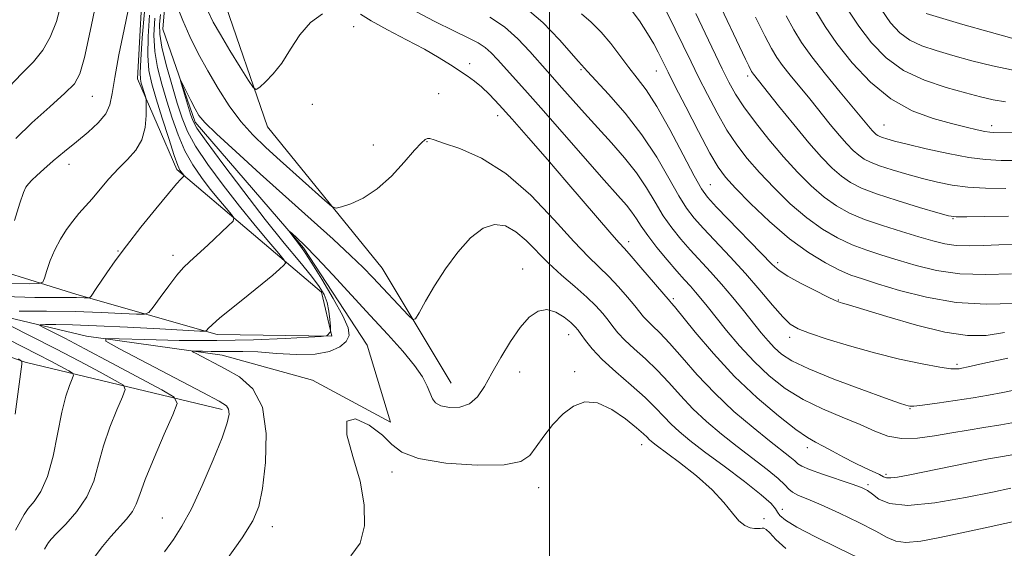
# Model space of a CAD drawing. Extents: x 2112300 to 2115200, y 359800 to 362700.
# Drawn here: x 2113386 to 2113598, y 361566 to 361680 of the extents above; entities that cross this region are included whole.
import ezdxf

# ---------------------------------------------------------------- set-up
doc = ezdxf.new("R2010")
doc.units = 0
doc.header["$MEASUREMENT"] = 0
for name, color, linetype, lineweight in [('32000', 7, 'Continuous', 0), ('DTM HARD BREAKLINE', 7, 'Continuous', 0), ('DTM SPOT ELEVATION', 2, 'Continuous', 13), ('INDEX CONTOUR', 41, 'Continuous', 13), ('INTERMEDIATE CONTOUR', 44, 'Continuous', 0)]:
    doc.layers.add(name, color=color, linetype=linetype, lineweight=lineweight)

msp = doc.modelspace()

# ---------------------------------------------------------------- linework, layer by layer
at = {"layer": '32000', "flags": 128}
msp.add_lwpolyline([(2113500, 362500), (2113500, 360000)], dxfattribs=at)
at = {"layer": 'DTM HARD BREAKLINE'}
for points in [[(2113015.2, 361940.61, 964.89), (2113052, 361926.98, 961.29), (2113109.45, 361899.24, 956.64), (2113127.96, 361890.95, 956.37), (2113184.71, 361880.08, 949.27), (2113257.58, 361841.87, 942.79), (2113325.21, 361836.31, 933.34), (2113339.27, 361826.71, 930.94), (2113358.59, 361786.9, 929.67), (2113370.33, 361778.67, 929.67), (2113389.08, 361770.25, 924.97), (2113403.04, 361762.86, 922.54), (2113414.98, 361749.95, 921.09), (2113416, 361727.79, 919.49), (2113412.71, 361692.01, 917.64), (2113411.38, 361667.16, 916.47), (2113419.81, 361647.64, 914.29), (2113450.94, 361621.26, 908.64), (2113453.19, 361611.76, 907.92)], [(2113478.82, 361601.68, 906.89), (2113464.03, 361626.43, 908.97), (2113439.34, 361656.81, 911.44), (2113429.63, 361684.96, 913.49), (2113428.95, 361730.25, 919.52), (2113421.87, 361763.17, 922.44), (2113399.05, 361783.57, 923.74), (2113380.06, 361792.61, 924.72), (2113365.16, 361818.34, 929.34), (2113346.53, 361839.44, 932.79), (2113319.74, 361856.42, 933.87), (2113287.89, 361858.69, 936.44), (2113253.71, 361862.7, 939.07)], [(2113254.72, 361852.11, 937.49), (2113278.12, 361854.11, 934.07), (2113298.48, 361846.9, 932.47), (2113328.13, 361846.01, 929.79), (2113342.26, 361830.12, 927.54), (2113352.01, 361806.9, 925.32), (2113366.45, 361785.1, 924.67), (2113390.61, 361776.02, 922.42), (2113407.02, 361767.25, 920.32), (2113418.21, 361753.36, 918.52), (2113416.83, 361737.62, 917.04), (2113420.47, 361718.39, 914.04), (2113418.57, 361699.7, 911.39), (2113416.77, 361677.82, 908.49), (2113423.72, 361657.81, 907.57), (2113447.09, 361630.77, 905.74), (2113460.8, 361609.84, 904.42), (2113465.82, 361593.31, 904.17)], [(2113453.19, 361611.76, 907.92), (2113428.46, 361612.11, 909.62), (2113398.27, 361620.76, 914.44), (2113372.5, 361628.76, 919.94), (2113362.98, 361637.46, 923.97), (2113356.32, 361649.34, 927.37), (2113339.19, 361659.96, 930.99), (2113297.77, 361665.64, 938.64), (2113260.23, 361664.14, 945.17), (2113237.99, 361667.79, 948.42), (2113192.31, 361679.17, 957.17)], [(2113195.54, 361669.05, 954.27), (2113221.94, 361662.41, 948.17), (2113263.34, 361655.5, 937.57), (2113319.86, 361645.49, 929.14), (2113336.95, 361643.86, 922.04), (2113351.88, 361634.61, 916.27), (2113374.12, 361618.04, 912.59), (2113400.4, 361611.76, 908.27), (2113429.53, 361607.67, 905.32), (2113449.04, 361602.32, 904.12), (2113465.82, 361593.31, 904.17)], [(2113190.66, 361660.48, 957.17), (2113266.72, 361647.71, 943.22), (2113332.2, 361635.9, 928.27), (2113362.4, 361614.82, 921.17), (2113387.18, 361606.22, 915.87), (2113429.54, 361595.98, 908.39)]]:
    msp.add_polyline3d(points, dxfattribs=at)
at = {"layer": 'DTM SPOT ELEVATION'}
for p in [(2113457.9, 361678.35, 911.19), (2113482.82, 361670.37, 912.4), (2113506.81, 361669.09, 917.8), (2113522.98, 361668.84, 921.2), (2113542.64, 361667.76, 927.6), (2113401.63, 361663.35, 919.1), (2113476.18, 361663.94, 910.97), (2113448.95, 361661.63, 911.24), (2113488.86, 361659.2, 911.4), (2113571.97, 361657.21, 932.9), (2113595.18, 361657.09, 934.5), (2113462.09, 361652.88, 910.72), (2113473.68, 361653.62, 909.9), (2113396.61, 361648.74, 917.44), (2113534.62, 361644.34, 920.9), (2113586.83, 361637.05, 927.9), (2113517.03, 361632.14, 912.5), (2113407.16, 361630.09, 914.09), (2113418.96, 361629.15, 912.49), (2113549.1, 361627.61, 920.4), (2113494.26, 361626.26, 906.74), (2113526.68, 361619.83, 912.3), (2113562.17, 361619.58, 920.1), (2113504.15, 361612.08, 905.29), (2113551.69, 361611.5, 917.5), (2113587.73, 361605.71, 918.3), (2113493.61, 361604.08, 905.29), (2113505.43, 361604.15, 904.3), (2113577.62, 361596.16, 915.9), (2113519.83, 361588.41, 903.3), (2113555.48, 361587.78, 911.5), (2113466.15, 361582.55, 903.6), (2113572.41, 361582.03, 912.3), (2113568.54, 361579.83, 910.3), (2113497.67, 361579.19, 903.39), (2113550.12, 361574.52, 906.7), (2113416.66, 361572.67, 908.8), (2113546.14, 361572.49, 904.4), (2113440.35, 361570.82, 905.4)]:
    msp.add_point(p, dxfattribs=at)
at = {"layer": 'INDEX CONTOUR'}
for points in [[(2113385.146, 361654.281, 920), (2113388.607, 361657.698, 920), (2113392.449, 361661.137, 920), (2113395.73, 361664.022, 920), (2113397.771, 361666.076, 920), (2113398.95, 361668.236, 920), (2113399.91, 361671.736, 920), (2113401.146, 361677.361, 920), (2113403.87, 361690.431, 920)], [(2113419.815, 361682.91, 910), (2113421.078, 361679.679, 910), (2113422.622, 361676.209, 910), (2113424.424, 361672.58, 910), (2113426.461, 361668.829, 910), (2113428.702, 361665.023, 910), (2113431.098, 361661.34, 910), (2113433.593, 361657.986, 910), (2113436.166, 361655.078, 910), (2113438.941, 361652.372, 910), (2113442.076, 361649.534, 910), (2113451.661, 361640.954, 910), (2113453.177, 361639.666, 910), (2113454.109, 361639.31, 910), (2113455.26, 361639.582, 910), (2113457.239, 361640.261, 910), (2113459.904, 361641.476, 910), (2113462.926, 361643.437, 910), (2113465.978, 361646.203, 910), (2113468.76, 361649.222, 910), (2113470.978, 361651.784, 910), (2113472.428, 361653.354, 910), (2113473.274, 361654.087, 910), (2113473.769, 361654.31, 910), (2113474.223, 361654.28, 910), (2113475.169, 361653.977, 910), (2113477.194, 361653.309, 910), (2113480.702, 361652.134, 910), (2113485.355, 361650.099, 910), (2113490.628, 361646.799, 910), (2113496.011, 361642.084, 910), (2113501.042, 361636.823, 910), (2113505.273, 361632.14, 910), (2113508.405, 361628.855, 910), (2113512.782, 361624.602, 910), (2113514.836, 361622.416, 910), (2113516.786, 361620.191, 910), (2113518.381, 361618.276, 910), (2113520.261, 361615.937, 910), (2113521.083, 361615.063, 910), (2113522.21, 361614.016, 910), (2113523.771, 361612.522, 910), (2113525.858, 361610.305, 910), (2113528.541, 361607.199, 910), (2113531.791, 361603.468, 910), (2113535.556, 361599.486, 910), (2113539.708, 361595.605, 910), (2113543.814, 361592.103, 910), (2113547.367, 361589.239, 910), (2113551.722, 361585.835, 910), (2113552.798, 361584.955, 910), (2113553.476, 361584.345, 910), (2113554.316, 361583.791, 910), (2113555.955, 361583.08, 910), (2113558.773, 361582.076, 910), (2113565.145, 361579.935, 910), (2113567.149, 361579.205, 910), (2113568.426, 361578.581, 910), (2113569.486, 361577.802, 910), (2113570.867, 361576.738, 910), (2113573.197, 361575.764, 910), (2113577.13, 361575.381, 910), (2113582.961, 361575.922, 910), (2113589.541, 361577.041, 910), (2113595.364, 361578.22, 910), (2113599.275, 361579.048, 910)], [(2113402.199, 361564.433, 910), (2113403.834, 361566.526, 910), (2113405.611, 361568.699, 910), (2113409.007, 361572.449, 910), (2113410.261, 361574.06, 910), (2113411.08, 361575.653, 910), (2113411.839, 361577.754, 910), (2113413.021, 361580.978, 910), (2113414.929, 361585.623, 910), (2113417.118, 361590.696, 910), (2113418.961, 361594.881, 910), (2113419.847, 361597.281, 910), (2113419.231, 361598.67, 910), (2113416.584, 361600.237, 910), (2113405.692, 361606.048, 910), (2113399.977, 361609.076, 910), (2113395.698, 361611.313, 910), (2113392.848, 361612.777, 910), (2113391.128, 361613.646, 910), (2113390.308, 361614.088, 910), (2113390.412, 361614.252, 910), (2113391.53, 361614.276, 910), (2113393.776, 361614.269, 910), (2113397.362, 361614.207, 910), (2113402.528, 361614.033, 910), (2113409.207, 361613.721, 910), (2113416.124, 361613.354, 910), (2113424.789, 361612.875, 910), (2113425.973, 361612.879, 910), (2113426.267, 361613.054, 910), (2113426.579, 361613.444, 910), (2113427.394, 361614.251, 910), (2113429.089, 361615.717, 910), (2113431.855, 361617.956, 910), (2113435.139, 361620.568, 910), (2113438.204, 361623.027, 910), (2113440.461, 361624.911, 910), (2113441.938, 361626.209, 910), (2113442.813, 361627.016, 910), (2113443.198, 361627.505, 910), (2113442.932, 361628.159, 910), (2113441.789, 361629.537, 910), (2113439.631, 361632.057, 910), (2113436.691, 361635.559, 910), (2113433.291, 361639.741, 910), (2113429.763, 361644.275, 910), (2113426.485, 361648.737, 910), (2113423.846, 361652.678, 910), (2113422.094, 361655.835, 910), (2113420.929, 361658.687, 910), (2113419.91, 361661.898, 910), (2113418.717, 361665.896, 910), (2113417.512, 361670.166, 910), (2113416.575, 361673.956, 910), (2113416.119, 361676.738, 910), (2113416.076, 361678.872, 910), (2113416.31, 361680.944, 910)], [(2113506.862, 361681.134, 920), (2113508.979, 361679.294, 920), (2113511.105, 361677.201, 920), (2113513.183, 361674.726, 920), (2113517.073, 361669.565, 920), (2113518.878, 361667.304, 920), (2113520.804, 361664.748, 920), (2113523.108, 361661.179, 920), (2113525.907, 361656.213, 920), (2113528.775, 361650.814, 920), (2113531.148, 361646.281, 920), (2113532.698, 361643.494, 920), (2113534.028, 361641.658, 920), (2113535.981, 361639.56, 920), (2113547.919, 361627.214, 920), (2113549.426, 361625.868, 920), (2113551.265, 361624.674, 920), (2113554.025, 361623.173, 920), (2113557.161, 361621.572, 920), (2113559.844, 361620.248, 920), (2113561.456, 361619.477, 920), (2113562.224, 361619.143, 920), (2113562.585, 361619.028, 920), (2113563.044, 361618.908, 920), (2113564.373, 361618.518, 920), (2113572.624, 361615.981, 920), (2113578.988, 361614.137, 920), (2113585.105, 361612.629, 920), (2113589.945, 361611.911, 920), (2113593.955, 361611.953, 920), (2113597.944, 361612.601, 920)], [(2113544.311, 361680.41, 930), (2113546.353, 361676.403, 930), (2113547.812, 361673.634, 930), (2113548.943, 361671.726, 930), (2113550.166, 361670.005, 930), (2113551.804, 361667.929, 930), (2113556.005, 361662.795, 930), (2113560.443, 361657.307, 930), (2113562.393, 361654.954, 930), (2113564.017, 361653.114, 930), (2113565.372, 361651.73, 930), (2113566.558, 361650.693, 930), (2113567.709, 361649.884, 930), (2113569.1, 361649.176, 930), (2113571.042, 361648.433, 930), (2113573.734, 361647.561, 930), (2113576.928, 361646.617, 930), (2113580.265, 361645.697, 930), (2113583.48, 361644.888, 930), (2113586.676, 361644.246, 930), (2113590.05, 361643.817, 930), (2113593.808, 361643.622, 930), (2113598.193, 361643.573, 930)], [(2113581.099, 361681.153, 940), (2113588.995, 361678.851, 940), (2113594.612, 361677.231, 940), (2113599.524, 361675.867, 940)]]:
    msp.add_polyline3d(points, dxfattribs=at)
at = {"layer": 'INTERMEDIATE CONTOUR'}
for points in [[(2113384.848, 361636.678, 918), (2113386.024, 361640.411, 918), (2113386.811, 361642.683, 918), (2113387.347, 361643.835, 918), (2113387.866, 361644.522, 918), (2113388.586, 361645.302, 918), (2113389.647, 361646.345, 918), (2113391.169, 361647.725, 918), (2113393.22, 361649.476, 918), (2113395.64, 361651.482, 918), (2113398.216, 361653.59, 918), (2113400.726, 361655.669, 918), (2113402.916, 361657.68, 918), (2113404.527, 361659.607, 918), (2113405.414, 361661.533, 918), (2113405.903, 361663.941, 918), (2113406.433, 361667.412, 918), (2113407.329, 361672.263, 918), (2113408.443, 361677.738, 918), (2113411.494, 361692.366, 918)], [(2113383.657, 361665.307, 922), (2113386.473, 361668.247, 922), (2113388.998, 361670.82, 922), (2113391.004, 361673.304, 922), (2113392.579, 361676.062, 922), (2113393.892, 361679.479, 922), (2113395.091, 361683.817, 922)], [(2113535.644, 361685.224, 928), (2113542.202, 361671.343, 928), (2113542.875, 361669.961, 928), (2113543.502, 361668.739, 928), (2113543.691, 361668.421, 928), (2113543.894, 361668.134, 928), (2113549.306, 361661.337, 928), (2113552.555, 361657.301, 928), (2113555.789, 361653.398, 928), (2113558.532, 361650.288, 928), (2113560.822, 361647.951, 928), (2113562.826, 361646.198, 928), (2113564.771, 361644.832, 928), (2113567.121, 361643.635, 928), (2113570.402, 361642.38, 928), (2113574.86, 361640.927, 928), (2113579.625, 361639.481, 928), (2113583.551, 361638.329, 928), (2113585.897, 361637.682, 928), (2113587.56, 361637.442, 928), (2113589.841, 361637.431, 928), (2113593.712, 361637.494, 928), (2113598.805, 361637.565, 928)], [(2113384.214, 361623.087, 916), (2113388.029, 361623.026, 916), (2113390.106, 361623.075, 916), (2113390.964, 361623.4, 916), (2113391.338, 361624.28, 916), (2113391.84, 361625.896, 916), (2113392.586, 361628.029, 916), (2113393.572, 361630.363, 916), (2113394.772, 361632.623, 916), (2113396.099, 361634.705, 916), (2113397.445, 361636.544, 916), (2113398.742, 361638.13, 916), (2113401.562, 361641.355, 916), (2113403.292, 361643.4, 916), (2113405.211, 361645.631, 916), (2113407.226, 361647.816, 916), (2113409.224, 361649.804, 916), (2113410.993, 361651.781, 916), (2113412.3, 361654.015, 916), (2113412.988, 361656.641, 916), (2113413.216, 361659.258, 916), (2113413.222, 361661.33, 916), (2113413.198, 361662.494, 916), (2113413.141, 361663.075, 916), (2113413.003, 361663.571, 916), (2113412.17, 361666.234, 916), (2113411.974, 361667.039, 916), (2113411.916, 361668.413, 916), (2113412.043, 361671.214, 916), (2113412.374, 361675.924, 916), (2113412.824, 361681.522, 916)], [(2113426.535, 361681.598, 912), (2113427.657, 361679.303, 912), (2113429.176, 361676.64, 912), (2113431.244, 361673.228, 912), (2113433.455, 361669.66, 912), (2113435.263, 361666.771, 912), (2113436.301, 361665.204, 912), (2113436.918, 361664.831, 912), (2113437.644, 361665.335, 912), (2113438.882, 361666.455, 912), (2113440.537, 361668.175, 912), (2113442.388, 361670.537, 912), (2113444.276, 361673.485, 912), (2113446.281, 361676.575, 912), (2113448.547, 361679.265, 912), (2113451.127, 361681.12, 912)], [(2113470.163, 361682.194, 914), (2113475.189, 361679.511, 914), (2113479.576, 361677.373, 914), (2113482.658, 361675.907, 914), (2113484.689, 361674.863, 914), (2113486.153, 361673.898, 914), (2113487.474, 361672.726, 914), (2113488.834, 361671.288, 914), (2113494.674, 361664.776, 914), (2113498.112, 361660.91, 914), (2113511.793, 361645.346, 914), (2113514.738, 361642.035, 914), (2113516.574, 361639.945, 914), (2113517.755, 361638.464, 914), (2113518.709, 361637.05, 914), (2113519.749, 361635.43, 914), (2113521.165, 361633.403, 914), (2113523.128, 361630.872, 914), (2113525.349, 361628.173, 914), (2113527.426, 361625.747, 914), (2113529.053, 361623.915, 914), (2113530.326, 361622.517, 914), (2113531.441, 361621.272, 914), (2113532.593, 361619.911, 914), (2113533.974, 361618.209, 914), (2113538.129, 361613.017, 914), (2113540.931, 361609.688, 914), (2113544.018, 361606.334, 914), (2113547.27, 361603.268, 914), (2113550.755, 361600.547, 914), (2113554.583, 361598.167, 914), (2113558.777, 361596.113, 914), (2113563.002, 361594.331, 914), (2113566.835, 361592.755, 914), (2113570, 361591.364, 914), (2113572.82, 361590.301, 914), (2113575.766, 361589.753, 914), (2113579.181, 361589.828, 914), (2113582.89, 361590.329, 914), (2113586.592, 361590.984, 914), (2113590.077, 361591.579, 914), (2113593.506, 361592.135, 914), (2113597.132, 361592.737, 914), (2113601.097, 361593.439, 914)], [(2113494.305, 361682.931, 918), (2113498.567, 361679.244, 918), (2113502.144, 361675.532, 918), (2113506.262, 361670.837, 918), (2113508.193, 361668.707, 918), (2113512.688, 361663.85, 918), (2113516.265, 361659.766, 918), (2113519.912, 361655.095, 918), (2113523.089, 361650.266, 918), (2113525.714, 361645.741, 918), (2113527.821, 361641.988, 918), (2113529.508, 361639.287, 918), (2113531.135, 361637.163, 918), (2113533.129, 361634.955, 918), (2113538.911, 361628.841, 918), (2113542.169, 361625.262, 918), (2113545.261, 361621.677, 918), (2113547.992, 361618.436, 918), (2113550.189, 361615.912, 918), (2113551.837, 361614.329, 918), (2113553.524, 361613.327, 918), (2113555.993, 361612.394, 918), (2113559.782, 361611.142, 918), (2113564.602, 361609.664, 918), (2113569.959, 361608.175, 918), (2113575.347, 361606.865, 918), (2113580.219, 361605.825, 918), (2113584.016, 361605.121, 918), (2113586.359, 361604.787, 918), (2113587.578, 361604.717, 918), (2113588.183, 361604.775, 918), (2113588.753, 361604.879, 918), (2113590.135, 361605.181, 918), (2113593.249, 361605.886, 918), (2113598.616, 361607.075, 918)], [(2113517.174, 361682.565, 922), (2113519.356, 361679.615, 922), (2113521.114, 361676.911, 922), (2113522.444, 361674.66, 922), (2113523.419, 361672.856, 922), (2113524.13, 361671.44, 922), (2113525.546, 361668.568, 922), (2113527.013, 361665.659, 922), (2113529.352, 361661.073, 922), (2113532.081, 361655.794, 922), (2113534.538, 361651.161, 922), (2113536.298, 361648.108, 922), (2113537.876, 361645.953, 922), (2113540.023, 361643.61, 922), (2113543.277, 361640.296, 922), (2113547.322, 361636.425, 922), (2113551.63, 361632.713, 922), (2113555.732, 361629.741, 922), (2113559.396, 361627.534, 922), (2113562.451, 361625.983, 922), (2113564.885, 361624.935, 922), (2113567.34, 361624.076, 922), (2113570.619, 361623.049, 922), (2113575.307, 361621.633, 922), (2113581.11, 361620.145, 922), (2113587.514, 361619.037, 922), (2113593.993, 361618.64, 922), (2113599.977, 361618.798, 922)], [(2113524.835, 361682.335, 924), (2113527.084, 361677.785, 924), (2113530.481, 361670.776, 924), (2113532.095, 361667.476, 924), (2113533.978, 361663.741, 924), (2113536.06, 361659.821, 924), (2113538.195, 361656.123, 924), (2113540.304, 361652.928, 924), (2113542.555, 361650.005, 924), (2113545.182, 361646.995, 924), (2113548.333, 361643.663, 924), (2113551.818, 361640.271, 924), (2113555.362, 361637.208, 924), (2113558.746, 361634.771, 924), (2113561.981, 361632.898, 924), (2113565.135, 361631.439, 924), (2113568.285, 361630.244, 924), (2113571.55, 361629.177, 924), (2113575.059, 361628.104, 924), (2113578.939, 361626.953, 924), (2113583.315, 361625.909, 924), (2113588.31, 361625.217, 924), (2113593.892, 361625.043, 924), (2113599.398, 361625.219, 924)], [(2113557.29, 361681.689, 934), (2113559.31, 361678.411, 934), (2113561.868, 361674.748, 934), (2113565.154, 361670.592, 934), (2113569.069, 361666.412, 934), (2113573.44, 361662.819, 934), (2113578.059, 361660.271, 934), (2113582.561, 361658.608, 934), (2113586.544, 361657.517, 934), (2113589.692, 361656.734, 934), (2113592.03, 361656.183, 934), (2113593.671, 361655.836, 934), (2113594.761, 361655.659, 934), (2113595.571, 361655.594, 934), (2113599.67, 361655.537, 934)], [(2113564.167, 361682.142, 936), (2113566.611, 361678.437, 936), (2113569.309, 361674.884, 936), (2113572.432, 361671.665, 936), (2113576.198, 361668.945, 936), (2113580.677, 361666.837, 936), (2113585.347, 361665.265, 936), (2113589.536, 361664.099, 936), (2113592.78, 361663.227, 936), (2113595.452, 361662.598, 936), (2113598.134, 361662.175, 936)], [(2113571.353, 361682.127, 938), (2113573.411, 361679.191, 938), (2113575.373, 361677.029, 938), (2113577.529, 361675.443, 938), (2113580.126, 361674.232, 938), (2113583.223, 361673.209, 938), (2113586.831, 361672.185, 938), (2113590.922, 361671.038, 938), (2113595.311, 361669.909, 938), (2113599.771, 361669.002, 938)], [(2113382.688, 361620.316, 914), (2113389.232, 361620.129, 914), (2113398.187, 361620.061, 914), (2113399.893, 361620.026, 914), (2113400.592, 361619.995, 914), (2113400.909, 361619.994, 914), (2113401.104, 361620.104, 914), (2113401.345, 361620.417, 914), (2113402.46, 361622.008, 914), (2113404.757, 361625.391, 914), (2113406.558, 361627.962, 914), (2113408.984, 361631.244, 914), (2113412.055, 361635.189, 914), (2113415.267, 361639.189, 914), (2113417.987, 361642.495, 914), (2113419.741, 361644.551, 914), (2113420.681, 361645.584, 914), (2113421.318, 361646.211, 914), (2113421.364, 361646.315, 914), (2113421.296, 361646.416, 914), (2113420.721, 361647.106, 914), (2113420.452, 361647.512, 914), (2113420.012, 361648.507, 914), (2113419.242, 361650.658, 914), (2113418.057, 361654.273, 914), (2113416.671, 361658.642, 914), (2113415.374, 361662.8, 914), (2113414.407, 361666.069, 914), (2113413.805, 361668.924, 914), (2113413.554, 361672.128, 914), (2113413.627, 361676.22, 914), (2113413.944, 361680.839, 914)], [(2113385.858, 361617.184, 912), (2113391.766, 361617.153, 912), (2113397.952, 361617.061, 912), (2113403.493, 361616.891, 912), (2113407.983, 361616.69, 912), (2113411.146, 361616.518, 912), (2113412.883, 361616.483, 912), (2113413.811, 361616.873, 912), (2113414.724, 361618.024, 912), (2113416.215, 361620.105, 912), (2113418.056, 361622.622, 912), (2113419.818, 361624.915, 912), (2113421.215, 361626.526, 912), (2113422.529, 361627.802, 912), (2113424.188, 361629.295, 912), (2113426.448, 361631.366, 912), (2113430.861, 361635.481, 912), (2113431.93, 361636.551, 912), (2113432.107, 361637.198, 912), (2113431.542, 361637.977, 912), (2113430.391, 361639.322, 912), (2113428.821, 361641.191, 912), (2113427.006, 361643.423, 912), (2113425.107, 361645.893, 912), (2113423.249, 361648.622, 912), (2113421.544, 361651.668, 912), (2113420.076, 361655.054, 912), (2113418.8, 361658.665, 912), (2113417.642, 361662.349, 912), (2113416.562, 361665.982, 912), (2113415.658, 361669.545, 912), (2113415.065, 361673.042, 912), (2113414.88, 361676.516, 912), (2113415.063, 361680.157, 912)], [(2113459.313, 361681.066, 912), (2113461.652, 361679.582, 912), (2113465.134, 361677.667, 912), (2113469.226, 361675.546, 912), (2113473.142, 361673.48, 912), (2113476.269, 361671.68, 912), (2113478.678, 361670.155, 912), (2113482.289, 361667.75, 912), (2113483.85, 361666.649, 912), (2113485.408, 361665.384, 912), (2113487.108, 361663.763, 912), (2113489.194, 361661.543, 912), (2113491.939, 361658.475, 912), (2113495.5, 361654.426, 912), (2113499.575, 361649.75, 912), (2113503.75, 361644.919, 912), (2113513.429, 361633.618, 912), (2113514.986, 361631.861, 912), (2113516.135, 361630.604, 912), (2113517.553, 361629.021, 912), (2113519.691, 361626.554, 912), (2113525.95, 361619.208, 912), (2113526.169, 361618.982, 912), (2113526.874, 361618.156, 912), (2113531.378, 361612.617, 912), (2113535.271, 361608.037, 912), (2113539.836, 361603.128, 912), (2113544.685, 361598.532, 912), (2113549.27, 361594.626, 912), (2113553, 361591.719, 912), (2113555.499, 361589.975, 912), (2113557.23, 361588.973, 912), (2113558.868, 361588.145, 912), (2113560.929, 361587.056, 912), (2113563.292, 361585.782, 912), (2113565.678, 361584.53, 912), (2113567.84, 361583.47, 912), (2113570.994, 361581.989, 912), (2113571.865, 361581.547, 912), (2113572.557, 361581.307, 912), (2113573.447, 361581.278, 912), (2113574.895, 361581.47, 912), (2113577.191, 361581.901, 912), (2113590.172, 361584.518, 912), (2113594.499, 361585.37, 912), (2113597.478, 361585.93, 912), (2113601.909, 361586.709, 912)], [(2113487.199, 361680.395, 916), (2113490.32, 361678.308, 916), (2113493.222, 361675.746, 916), (2113495.805, 361673.03, 916), (2113499.57, 361668.726, 916), (2113502.69, 361665.215, 916), (2113507.506, 361659.763, 916), (2113510.385, 361656.563, 916), (2113513.333, 361653.335, 916), (2113516.172, 361650.115, 916), (2113518.722, 361646.897, 916), (2113520.866, 361643.693, 916), (2113522.728, 361640.59, 916), (2113524.493, 361637.695, 916), (2113526.318, 361635.08, 916), (2113528.242, 361632.668, 916), (2113530.277, 361630.351, 916), (2113534.689, 361625.59, 916), (2113537.043, 361622.969, 916), (2113539.452, 361620.129, 916), (2113541.779, 361617.277, 916), (2113545.578, 361612.526, 916), (2113547.042, 361610.77, 916), (2113548.402, 361609.286, 916), (2113549.903, 361607.933, 916), (2113552.143, 361606.497, 916), (2113555.812, 361604.743, 916), (2113561.229, 361602.558, 916), (2113567.238, 361600.303, 916), (2113572.315, 361598.46, 916), (2113575.322, 361597.384, 916), (2113576.675, 361596.913, 916), (2113577.175, 361596.758, 916), (2113577.576, 361596.69, 916), (2113578.445, 361596.725, 916), (2113580.302, 361596.936, 916), (2113583.452, 361597.369, 916), (2113587.342, 361597.942, 916), (2113591.204, 361598.542, 916), (2113594.494, 361599.096, 916), (2113597.565, 361599.675, 916), (2113600.993, 361600.392, 916)], [(2113531.519, 361681.172, 926), (2113533.539, 361676.951, 926), (2113537.178, 361669.294, 926), (2113538.605, 361666.41, 926), (2113540.039, 361663.848, 926), (2113541.853, 361661.085, 926), (2113544.31, 361657.748, 926), (2113547.234, 361654.058, 926), (2113550.341, 361650.379, 926), (2113553.39, 361647.03, 926), (2113556.315, 361644.118, 926), (2113559.094, 361641.703, 926), (2113561.76, 361639.801, 926), (2113564.566, 361638.262, 926), (2113567.82, 361636.894, 926), (2113571.686, 361635.553, 926), (2113575.76, 361634.278, 926), (2113579.498, 361633.158, 926), (2113582.512, 361632.269, 926), (2113585.058, 361631.64, 926), (2113587.551, 361631.285, 926), (2113590.327, 361631.201, 926), (2113593.409, 361631.295, 926), (2113596.738, 361631.453, 926), (2113600.249, 361631.58, 926)], [(2113550.911, 361680.693, 932), (2113552.555, 361677.665, 932), (2113554.25, 361674.923, 932), (2113556.438, 361671.876, 932), (2113559.375, 361668.153, 932), (2113562.574, 361664.257, 932), (2113568.998, 361656.51, 932), (2113569.502, 361655.939, 932), (2113569.922, 361655.509, 932), (2113570.291, 361655.187, 932), (2113570.648, 361654.937, 932), (2113571.079, 361654.717, 932), (2113571.682, 361654.486, 932), (2113572.608, 361654.194, 932), (2113574.23, 361653.753, 932), (2113576.98, 361653.065, 932), (2113581.062, 361652.094, 932), (2113585.792, 361651.049, 932), (2113590.258, 361650.203, 932), (2113593.861, 361649.751, 932), (2113597.231, 361649.589, 932), (2113601.31, 361649.539, 932)], [(2113417.156, 361565.391, 908), (2113419.086, 361568.075, 908), (2113420.918, 361570.918, 908), (2113422.935, 361574.646, 908), (2113425.296, 361579.668, 908), (2113427.659, 361585.146, 908), (2113429.559, 361589.931, 908), (2113430.648, 361593.147, 908), (2113431.04, 361595.024, 908), (2113430.962, 361596.067, 908), (2113430.468, 361596.795, 908), (2113428.9, 361597.788, 908), (2113425.424, 361599.634, 908), (2113407.478, 361609.066, 908), (2113404.533, 361610.692, 908), (2113404.503, 361611.253, 908), (2113407.366, 361611.228, 908), (2113412.923, 361611.037, 908), (2113420.293, 361610.861, 908), (2113428.424, 361610.819, 908), (2113436.311, 361610.988, 908), (2113443.145, 361611.278, 908), (2113448.166, 361611.553, 908), (2113450.888, 361611.717, 908), (2113451.928, 361611.82, 908), (2113452.179, 361611.95, 908), (2113452.788, 361612.642, 908), (2113452.892, 361612.806, 908), (2113452.909, 361613.141, 908), (2113452.856, 361613.934, 908), (2113452.736, 361615.367, 908), (2113452.51, 361617.19, 908), (2113452.129, 361619.048, 908), (2113451.514, 361620.712, 908), (2113450.472, 361622.461, 908), (2113448.779, 361624.699, 908), (2113446.26, 361627.775, 908), (2113442.928, 361631.819, 908), (2113438.846, 361636.906, 908), (2113434.202, 361642.907, 908), (2113429.695, 361648.883, 908), (2113426.147, 361653.688, 908), (2113424.133, 361656.546, 908), (2113423.224, 361658.151, 908), (2113422.739, 361659.561, 908), (2113420.625, 361666.677, 908), (2113420.67, 361666.743, 908), (2113421.085, 361665.932, 908), (2113422.829, 361662.458, 908), (2113423.754, 361660.665, 908), (2113424.574, 361659.26, 908), (2113425.858, 361657.709, 908), (2113428.331, 361655.279, 908), (2113432.472, 361651.467, 908), (2113437.757, 361646.7, 908), (2113448.748, 361636.854, 908), (2113453.425, 361632.628, 908), (2113457.188, 361629.154, 908), (2113459.909, 361626.521, 908), (2113461.968, 361624.403, 908), (2113469.663, 361616.222, 908), (2113470.591, 361615.354, 908), (2113471.189, 361615.504, 908), (2113471.969, 361616.799, 908), (2113473.336, 361619.273, 908), (2113475.263, 361622.572, 908), (2113477.616, 361626.247, 908), (2113480.254, 361629.849, 908), (2113483.007, 361632.928, 908), (2113485.699, 361635.033, 908), (2113488.196, 361635.834, 908), (2113490.523, 361635.478, 908), (2113492.749, 361634.23, 908), (2113494.952, 361632.347, 908), (2113499.792, 361627.495, 908), (2113502.618, 361624.91, 908), (2113505.471, 361622.427, 908), (2113508.011, 361620.184, 908), (2113509.981, 361618.278, 908), (2113511.461, 361616.655, 908), (2113512.615, 361615.221, 908), (2113513.622, 361613.876, 908), (2113514.734, 361612.488, 908), (2113516.217, 361610.917, 908), (2113518.251, 361609.05, 908), (2113520.668, 361606.887, 908), (2113523.21, 361604.455, 908), (2113525.69, 361601.793, 908), (2113528.189, 361598.999, 908), (2113530.862, 361596.179, 908), (2113533.82, 361593.423, 908), (2113537.021, 361590.731, 908), (2113540.384, 361588.082, 908), (2113546.853, 361583.126, 908), (2113549.223, 361581.188, 908), (2113550.646, 361579.815, 908), (2113551.501, 361578.879, 908), (2113552.322, 361578.188, 908), (2113553.592, 361577.541, 908), (2113555.581, 361576.715, 908), (2113558.508, 361575.483, 908), (2113562.411, 361573.717, 908), (2113566.601, 361571.709, 908), (2113570.206, 361569.851, 908), (2113572.648, 361568.475, 908), (2113574.523, 361567.656, 908), (2113576.716, 361567.408, 908), (2113579.92, 361567.717, 908), (2113584.033, 361568.451, 908), (2113588.76, 361569.449, 908), (2113593.752, 361570.551, 908), (2113602.26, 361572.451, 908)], [(2113430.321, 361563.466, 906), (2113433.875, 361568.435, 906), (2113436.162, 361572.034, 906), (2113437.438, 361575.129, 906), (2113438.225, 361579.025, 906), (2113438.87, 361584.579, 906), (2113439.047, 361590.865, 906), (2113438.255, 361596.511, 906), (2113436.188, 361600.473, 906), (2113433.299, 361603.018, 906), (2113430.233, 361604.744, 906), (2113423.935, 361608.024, 906), (2113423.187, 361608.437, 906), (2113423.18, 361608.579, 906), (2113423.906, 361608.573, 906), (2113425.319, 361608.524, 906), (2113427.21, 361608.481, 906), (2113429.329, 361608.474, 906), (2113431.526, 361608.512, 906), (2113434.043, 361608.516, 906), (2113437.221, 361608.387, 906), (2113441.232, 361608.086, 906), (2113445.574, 361607.83, 906), (2113449.576, 361607.901, 906), (2113452.694, 361608.497, 906), (2113454.896, 361609.486, 906), (2113456.277, 361610.656, 906), (2113456.899, 361611.904, 906), (2113456.688, 361613.589, 906), (2113455.539, 361616.181, 906), (2113453.471, 361619.906, 906), (2113451.021, 361624.014, 906), (2113448.852, 361627.511, 906), (2113447.455, 361629.672, 906), (2113446.639, 361630.836, 906), (2113443.922, 361634.421, 906), (2113444.016, 361634.384, 906), (2113444.55, 361633.913, 906), (2113445.617, 361632.942, 906), (2113447.355, 361631.267, 906), (2113449.918, 361628.649, 906), (2113453.358, 361624.98, 906), (2113461.411, 361616.241, 906), (2113465.188, 361612.163, 906), (2113468.436, 361608.566, 906), (2113470.966, 361605.504, 906), (2113472.661, 361603.009, 906), (2113473.7, 361601.027, 906), (2113474.818, 361598.301, 906), (2113475.474, 361597.431, 906), (2113476.625, 361596.82, 906), (2113478.468, 361596.464, 906), (2113480.682, 361596.529, 906), (2113482.815, 361597.227, 906), (2113484.543, 361598.718, 906), (2113486.043, 361600.951, 906), (2113487.622, 361603.827, 906), (2113489.502, 361607.182, 906), (2113491.582, 361610.608, 906), (2113493.678, 361613.633, 906), (2113495.652, 361615.858, 906), (2113497.541, 361617.167, 906), (2113499.429, 361617.515, 906), (2113501.349, 361616.944, 906), (2113503.134, 361615.842, 906), (2113504.569, 361614.685, 906), (2113505.52, 361613.819, 906), (2113506.186, 361613.078, 906), (2113506.849, 361612.166, 906), (2113507.779, 361610.837, 906), (2113509.206, 361609.04, 906), (2113511.35, 361606.771, 906), (2113514.293, 361604.085, 906), (2113517.565, 361601.253, 906), (2113520.562, 361598.604, 906), (2113522.838, 361596.388, 906), (2113524.587, 361594.529, 906), (2113526.167, 361592.873, 906), (2113527.932, 361591.242, 906), (2113530.228, 361589.359, 906), (2113533.401, 361586.924, 906), (2113537.571, 361583.798, 906), (2113541.963, 361580.483, 906), (2113545.576, 361577.641, 906), (2113547.681, 361575.763, 906), (2113548.637, 361574.641, 906), (2113549.072, 361573.896, 906), (2113549.606, 361573.17, 906), (2113550.812, 361572.195, 906), (2113553.256, 361570.726, 906), (2113557.24, 361568.634, 906), (2113562.035, 361566.244, 906), (2113566.651, 361563.996, 906)], [(2113391.315, 361565.977, 912), (2113391.826, 361566.803, 912), (2113392.175, 361567.397, 912), (2113392.736, 361568.122, 912), (2113393.908, 361569.354, 912), (2113395.922, 361571.368, 912), (2113398.319, 361574.052, 912), (2113400.472, 361577.196, 912), (2113401.932, 361580.623, 912), (2113402.966, 361584.292, 912), (2113404.024, 361588.194, 912), (2113405.417, 361592.231, 912), (2113406.911, 361595.934, 912), (2113408.133, 361598.744, 912), (2113408.717, 361600.327, 912), (2113408.311, 361601.242, 912), (2113406.565, 361602.275, 912), (2113403.279, 361604.029, 912), (2113398.829, 361606.386, 912), (2113393.742, 361609.045, 912), (2113388.561, 361611.706, 912), (2113383.904, 361614.067, 912)], [(2113385.118, 361570.062, 914), (2113386.943, 361573.408, 914), (2113387.824, 361574.703, 914), (2113389.086, 361576.23, 914), (2113390.569, 361578.383, 914), (2113392, 361581.564, 914), (2113393.173, 361585.958, 914), (2113395.027, 361595.41, 914), (2113395.906, 361598.838, 914), (2113396.703, 361601.172, 914), (2113397.305, 361602.608, 914), (2113397.587, 361603.372, 914), (2113397.39, 361603.815, 914), (2113396.547, 361604.314, 914), (2113392.667, 361606.371, 914), (2113389.873, 361607.825, 914), (2113383.436, 361611.135, 914)], [(2113384.985, 361595.012, 916), (2113386.484, 361605.788, 916), (2113386.441, 361606.304, 916), (2113385.724, 361606.917, 916)], [(2113457.273, 361564.494, 904), (2113459.229, 361567.278, 904), (2113460.183, 361570.986, 904), (2113460.156, 361575.475, 904), (2113459.251, 361580.56, 904), (2113457.721, 361585.907, 904), (2113456.427, 361590.585, 904), (2113456.381, 361593.512, 904), (2113458.235, 361593.963, 904), (2113461.183, 361592.616, 904), (2113464.059, 361590.506, 904), (2113466.112, 361588.501, 904), (2113468.262, 361586.803, 904), (2113471.844, 361585.452, 904), (2113477.667, 361584.494, 904), (2113484.42, 361584.008, 904), (2113490.266, 361584.083, 904), (2113493.853, 361584.784, 904), (2113495.777, 361586.091, 904), (2113497.12, 361587.959, 904), (2113498.761, 361590.293, 904), (2113500.75, 361592.778, 904), (2113502.934, 361595.049, 904), (2113505.206, 361596.757, 904), (2113507.644, 361597.63, 904), (2113510.372, 361597.415, 904), (2113513.413, 361596.018, 904), (2113516.375, 361593.996, 904), (2113518.767, 361592.065, 904), (2113520.239, 361590.778, 904), (2113521.017, 361590.034, 904), (2113521.473, 361589.567, 904), (2113521.988, 361589.102, 904), (2113522.989, 361588.315, 904), (2113527.986, 361584.575, 904), (2113531.62, 361581.718, 904), (2113535.015, 361578.734, 904), (2113537.556, 361576.006, 904), (2113539.374, 361573.728, 904), (2113540.784, 361572.044, 904), (2113542.041, 361571.042, 904), (2113543.16, 361570.569, 904), (2113544.092, 361570.414, 904), (2113544.811, 361570.394, 904), (2113545.353, 361570.434, 904), (2113545.778, 361570.487, 904), (2113546.159, 361570.475, 904), (2113546.655, 361570.206, 904), (2113547.439, 361569.456, 904), (2113548.724, 361568.06, 904), (2113550.86, 361566.075, 904)]]:
    msp.add_polyline3d(points, dxfattribs=at)

doc.saveas('drawing.dxf')
